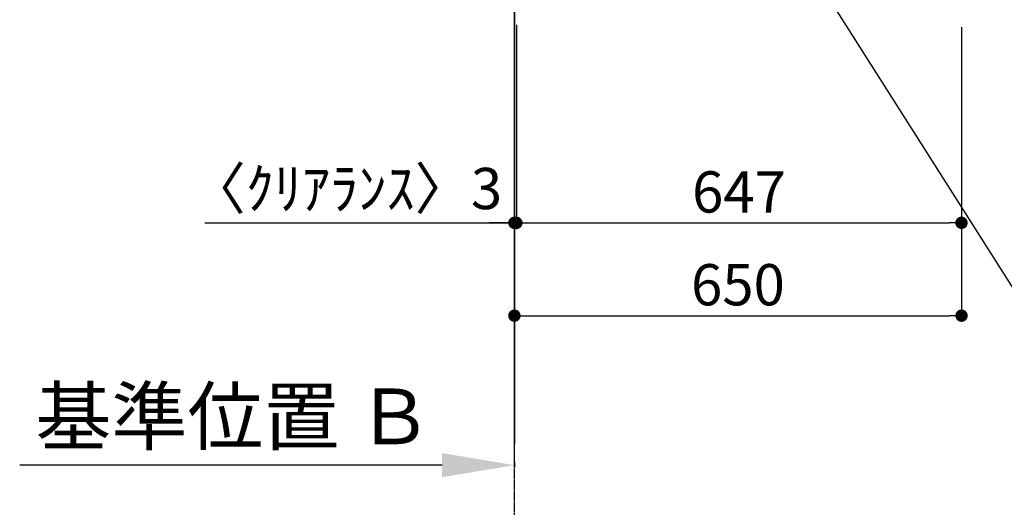
# Model space of a CAD drawing. Units: millimetres. Extents: x -109 to 26472, y -120 to 8859.
# Drawn here: x 14734 to 16165, y 4957 to 5666 of the extents above; entities that cross this region are included whole.
import ezdxf

# ---------------------------------------------------------------- set-up
doc = ezdxf.new("R2010")
doc.units = ezdxf.units.MM
doc.linetypes.add('CENTER', pattern=[2, 1.25, -0.25, 0.25, -0.25])
doc.layers.get('DEFPOINTS').update_dxf_attribs({"color": 146})
for name, color, linetype in [('111-壁仕上', 3, 'Continuous'), ('160-文字', 254, 'Continuous'), ('166-寸法B', 11, 'Continuous')]:
    doc.layers.add(name, color=color, linetype=linetype)
doc.styles.add('KH001', font='txt')
doc.dimstyles.new('KH1xx030', dxfattribs={"dimscale": 30, "dimtxt": 2, "dimasz": 0.6, "dimexe": 0.3, "dimexo": 1.2, "dimgap": 0.5, "dimtad": 3, "dimdec": 1, "dimdsep": 46, "dimlunit": 6, "dimtxsty": 'KH001', "dimblk": 'DOT', "dimcen": 1, "dimdle": 1, "dimclrd": 256, "dimclre": 256, "dimclrt": 256, "dimadec": 0, "dimazin": 0, "dimtfac": 1, "dimtdec": 1, "dimtix": 1, "dimtmove": 2, "dimatfit": 3, "dimldrblk": 'CLOSEDBLANK', "dimfxl": 1, "dimtolj": 1, "dimtzin": 0, "dimlwd": -1, "dimlwe": -1, "dimarcsym": 0})

# ---------------------------------------------------------------- blocks, each defined once
blk = doc.blocks.new('*D462')
at = {"layer": '166-寸法B', "transparency": 16777216}
for p, q in [((15347.9, 5017.8), (14733.8, 5017.8)), ((15452.9, 5022.5), (15452.9, 5014.8))]:
    blk.add_line(p, q, dxfattribs=at)
blk.add_solid([(15347.9, 5035.3), (15347.9, 5000.3), (15452.9, 5017.8)], dxfattribs=at)
at = {"layer": 'DEFPOINTS', "color": 0, "transparency": 16777216}
for p in [(15452.9, 5052.5), (14742.8, 5017.8), (14742.8, 5017.3)]:
    blk.add_point(p, dxfattribs=at)
at = {"layer": '166-寸法B', "transparency": 16777216, "insert": (15045.3, 5088.7), "char_height": 81, "attachment_point": 5, "style": 'KH001'}
blk.add_mtext('\\A1;基準位置 Ｂ', dxfattribs=at)
blk = doc.blocks.new('_ClosedBlank')
at = {"color": 0, "linetype": 'ByBlock', "lineweight": -2}
for p, q in [((-1, 0.167), (0, 0)), ((-1, 0.167), (-1, -0.167)), ((0, 0), (-1, -0.167))]:
    blk.add_line(p, q, dxfattribs=at)
blk = doc.blocks.new('_None')
blk = doc.blocks.new('_Dot')
at = {"color": 0, "linetype": 'ByBlock', "lineweight": -2}
blk.add_line((-0.5, 0), (-1, 0), dxfattribs=at)
at = {"color": 0, "linetype": 'ByBlock', "const_width": 0.5}
blk.add_lwpolyline([(-0.25, 0, 1), (0.25, 0, 1)], format="xyb", close=True, dxfattribs=at)
blk = doc.blocks.new('*D438')
at = {"layer": '166-寸法B', "transparency": 16777216}
for p, q in [((15455.9, 5658.2), (15455.9, 5361.3)), ((16102.9, 5655.2), (16102.9, 5361.3)), ((15473.9, 5370.3), (16084.9, 5370.3))]:
    blk.add_line(p, q, dxfattribs=at)
at = {"layer": 'DEFPOINTS', "color": 0, "transparency": 16777216}
for p in [(15455.9, 5694.2), (16102.9, 5691.2), (16102.9, 5370.3)]:
    blk.add_point(p, dxfattribs=at)
at = {"layer": '166-寸法B', "transparency": 16777216, "xscale": 18, "yscale": 18, "zscale": 18, "rotation": 180}
blk.add_blockref('_Dot', (15455.9, 5370.3), dxfattribs=at)
at = {"layer": '166-寸法B', "transparency": 16777216, "xscale": 18, "yscale": 18, "zscale": 18}
blk.add_blockref('_Dot', (16102.9, 5370.3), dxfattribs=at)
at = {"layer": '166-寸法B', "transparency": 16777216, "insert": (15779.4, 5415.3), "char_height": 60, "attachment_point": 5, "style": 'KH001'}
blk.add_mtext('\\A1;647', dxfattribs=at)
blk = doc.blocks.new('*D439')
at = {"layer": '166-寸法B', "transparency": 16777216}
for p, q in [((15455.9, 5658.2), (15455.9, 5361.3)), ((15452.9, 5406.3), (15452.9, 5379.3)), ((15003.1, 5370.3), (15452.9, 5370.3)), ((15434.9, 5370.3), (15416.9, 5370.3)), ((15455.9, 5370.3), (15452.9, 5370.3)), ((15455.9, 5370.3), (15452.9, 5370.3)), ((15473.9, 5370.3), (15491.9, 5370.3))]:
    blk.add_line(p, q, dxfattribs=at)
at = {"layer": 'DEFPOINTS', "color": 0, "transparency": 16777216}
for p in [(15455.9, 5694.2), (15452.9, 5370.3), (15452.9, 5370.3)]:
    blk.add_point(p, dxfattribs=at)
at = {"layer": '166-寸法B', "transparency": 16777216, "xscale": 18, "yscale": 18, "zscale": 18}
blk.add_blockref('_Dot', (15452.9, 5370.3), dxfattribs=at)
at = {"layer": '166-寸法B', "transparency": 16777216, "xscale": 18, "yscale": 18, "zscale": 18, "rotation": 180}
blk.add_blockref('_Dot', (15455.9, 5370.3), dxfattribs=at)
at = {"layer": '166-寸法B', "transparency": 16777216, "insert": (15207.8, 5420.3), "char_height": 60, "attachment_point": 5, "style": 'KH001'}
blk.add_mtext('\\A1;〈ｸﾘｱﾗﾝｽ〉3', dxfattribs=at)
blk = doc.blocks.new('*D440')
at = {"layer": '166-寸法B', "transparency": 16777216}
for p, q in [((16102.9, 5655.2), (16102.9, 5226.3)), ((15452.9, 5231.3), (15452.9, 5226.3)), ((15470.9, 5235.3), (16084.9, 5235.3))]:
    blk.add_line(p, q, dxfattribs=at)
at = {"layer": 'DEFPOINTS', "color": 0, "transparency": 16777216}
for p in [(16102.9, 5691.2), (15452.9, 5267.3), (16102.9, 5235.3)]:
    blk.add_point(p, dxfattribs=at)
at = {"layer": '166-寸法B', "transparency": 16777216, "xscale": 18, "yscale": 18, "zscale": 18, "rotation": 180}
blk.add_blockref('_Dot', (15452.9, 5235.3), dxfattribs=at)
at = {"layer": '166-寸法B', "transparency": 16777216, "xscale": 18, "yscale": 18, "zscale": 18}
blk.add_blockref('_Dot', (16102.9, 5235.3), dxfattribs=at)
at = {"layer": '166-寸法B', "transparency": 16777216, "insert": (15777.9, 5280.3), "char_height": 60, "attachment_point": 5, "style": 'KH001'}
blk.add_mtext('\\A1;650', dxfattribs=at)

msp = doc.modelspace()

# ---------------------------------------------------------------- linework, layer by layer
at = {"layer": '111-壁仕上', "ltscale": 2}
msp.add_line((15452.92, 8315.84), (15452.92, 5048.6), dxfattribs=at)
at = {"layer": '111-壁仕上', "color": 253, "linetype": 'CENTER', "ltscale": 2}
msp.add_line((15452.92, 4436.74), (15452.92, 5694.19), dxfattribs=at)

# ---------------------------------------------------------------- dimensions: what is measured, and where the dimension line sits
at = {"layer": '166-寸法B'}
dim = msp.add_linear_dim(base=(15452.92, 5370.28), p1=(15455.92, 5694.19), p2=(15452.92, 5370.28), angle=180, text='〈ｸﾘｱﾗﾝｽ〉<>', dimstyle='KH1xx030', override={"dimtmove": 1}, dxfattribs=at)
dim.commit()
dim.dimension.update_dxf_attribs({"geometry": '*D439', "text_midpoint": (15207.83, 5362.2), "dimtype": 160})
for base, p1, picture, middle in [((16102.92, 5235.28), (15452.92, 5267.34), '*D440', (15777.92, 5280.28)), ((16102.92, 5370.28), (15455.92, 5694.19), '*D438', (15779.42, 5415.28))]:
    dim = msp.add_linear_dim(base=base, p1=p1, p2=(16102.92, 5691.19), angle=180, dimstyle='KH1xx030', dxfattribs=at)
    dim.commit()
    dim.dimension.update_dxf_attribs({"geometry": picture, "text_midpoint": middle})
dim = msp.add_linear_dim(base=(14742.78, 5017.83), p1=(15452.92, 5052.52), p2=(14742.78, 5017.3), text='基準位置 Ｂ', dimstyle='KH1xx030', override={"dimtxt": 2.7, "dimasz": 3.5, "dimexe": 0.1, "dimexo": 1, "dimblk2": 'None', "dimsah": 1, "dimdle": 0.3, "dimse2": 1}, dxfattribs=at)
dim.commit()
dim.dimension.update_dxf_attribs({"geometry": '*D462', "text_midpoint": (15045.35, 5088.66), "dimtype": 160})

# ---------------------------------------------------------------- leaders
at = {"layer": '160-文字', "annotation_type": 0, "has_hookline": 1, "hookline_direction": 0, "text_width": 1626.7}
msp.add_leader([(15539.16, 6282.44), (16260.9, 5143.45), (16278.9, 5143.45)], dimstyle='KH1xx030', override={"dimgap": 0.5, "dimtad": 1}, dxfattribs=at)

doc.saveas('drawing.dxf')
